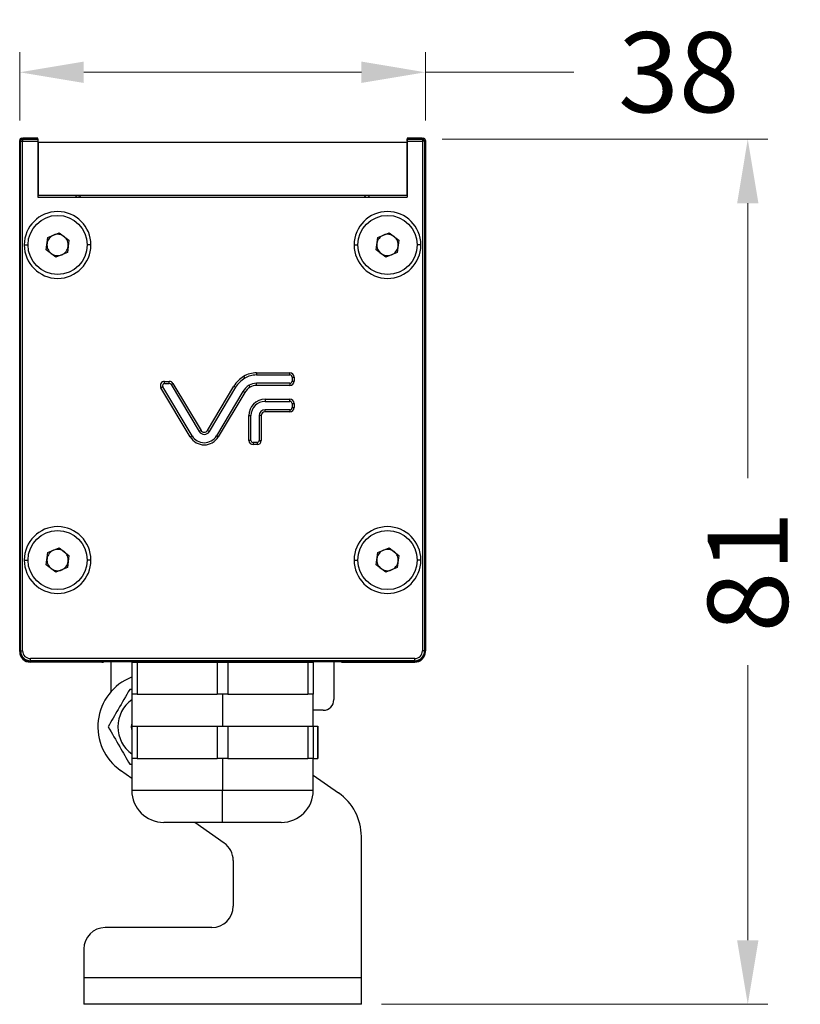
# Model space of a CAD drawing. Units: millimetres. Extents: x 40040 to 44763, y -2977 to 1012.
# Drawn here: x 42353 to 42427, y -157 to -65 of the extents above; entities that cross this region are included whole.
import ezdxf

# ---------------------------------------------------------------- set-up
doc = ezdxf.new("R2010")
doc.units = ezdxf.units.MM
doc.header["$LTSCALE"] = 0.5
doc.header["$PDSIZE"] = -1
doc.styles.add('ROMANS', font='romans.shx')
doc.dimstyles.new('3.0', dxfattribs={"dimscale": 3, "dimtxt": 2.5, "dimasz": 2, "dimexe": 0.625, "dimexo": 0.625, "dimgap": 1.25, "dimtad": 0, "dimdec": 0, "dimzin": 9, "dimdsep": 46, "dimtxsty": 'ROMANS', "dimcen": 0, "dimclrd": 130, "dimclre": 130, "dimclrt": 140, "dimadec": 1, "dimazin": 2, "dimtfac": 1, "dimtdec": 0, "dimtofl": 0, "dimtmove": 0, "dimatfit": 3, "dimfxl": 0.625, "dimtolj": 1, "dimtzin": 0, "dimlwd": 15, "dimlwe": 15, "dimarcsym": 0})

# ---------------------------------------------------------------- blocks, each defined once
blk = doc.blocks.new('*D85')
at = {"color": 130, "lineweight": 15, "transparency": 16777216}
for p, q in [((42353.415, -74.397), (42353.415, -68.019)), ((42391.417, -74.397), (42391.417, -68.019)), ((42359.415, -69.894), (42385.417, -69.894)), ((42391.417, -69.894), (42405.329, -69.894))]:
    blk.add_line(p, q, dxfattribs=at)
at = {"color": 130, "transparency": 16777216}
for points in [[(42359.415, -68.894), (42359.415, -70.894), (42353.415, -69.894)], [(42385.417, -68.894), (42385.417, -70.894), (42391.417, -69.894)]]:
    blk.add_solid(points, dxfattribs=at)
at = {"layer": 'Defpoints', "color": 0, "transparency": 16777216}
for p in [(42353.415, -69.894), (42353.415, -76.272), (42391.417, -76.272)]:
    blk.add_point(p, dxfattribs=at)
at = {"color": 140, "transparency": 16777216, "insert": (42415.15, -69.894), "char_height": 7.5, "attachment_point": 5, "style": 'ROMANS'}
blk.add_mtext('\\A1;38', dxfattribs=at)
blk = doc.blocks.new('*D86')
at = {"color": 130, "lineweight": 15, "transparency": 16777216}
for p, q in [((42392.992, -76.163), (42423.483, -76.163)), ((42421.608, -82.163), (42421.608, -107.907)), ((42421.608, -151.15), (42421.608, -125.407)), ((42387.291, -157.15), (42423.483, -157.15))]:
    blk.add_line(p, q, dxfattribs=at)
at = {"color": 130, "transparency": 16777216}
for points in [[(42420.608, -82.163), (42422.608, -82.163), (42421.608, -76.163)], [(42420.608, -151.15), (42422.608, -151.15), (42421.608, -157.15)]]:
    blk.add_solid(points, dxfattribs=at)
at = {"layer": 'Defpoints', "color": 0, "transparency": 16777216}
for p in [(42391.117, -76.163), (42421.608, -76.163), (42385.416, -157.15)]:
    blk.add_point(p, dxfattribs=at)
at = {"color": 140, "transparency": 16777216, "insert": (42421.608, -116.657), "char_height": 7.5, "attachment_point": 5, "rotation": 90, "style": 'ROMANS'}
blk.add_mtext('\\A1;81', dxfattribs=at)

msp = doc.modelspace()

# ---------------------------------------------------------------- linework, layer by layer
at = {"color": 7, "linetype": 'Continuous', "lineweight": 25}
for p, q in [((42353.415, -76.272), (42353.415, -124.061)), ((42353.417, -76.315), (42353.416, -76.334)), ((42353.416, -124.124), (42353.416, -76.334)), ((42353.492, -76.347), (42353.417, -76.272)), ((42353.417, -124.061), (42353.417, -76.272)), ((42353.492, -76.347), (42353.692, -76.347)), ((42353.492, -124.061), (42353.492, -76.347)), ((42353.617, -76.072), (42353.615, -76.072)), ((42353.692, -76.147), (42353.617, -76.072)), ((42353.617, -76.072), (42353.717, -76.072)), ((42353.692, -76.147), (42353.692, -76.347)), ((42353.692, -76.147), (42355.117, -76.147)), ((42353.692, -76.347), (42355.117, -76.347)), ((42353.692, -124.061), (42353.692, -76.347)), ((42353.715, -76.063), (42353.715, -76.072)), ((42353.715, -76.063), (42353.717, -76.063)), ((42353.717, -76.063), (42353.717, -76.072)), ((42355.117, -76.063), (42353.717, -76.063)), ((42355.117, -76.147), (42355.117, -76.063)), ((42355.117, -76.147), (42355.117, -76.347)), ((42355.117, -76.347), (42355.117, -81.572)), ((42389.715, -76.063), (42389.715, -81.572)), ((42389.715, -76.063), (42389.717, -76.063)), ((42391.117, -76.063), (42389.717, -76.063)), ((42389.717, -76.063), (42389.717, -76.147)), ((42389.717, -76.147), (42391.142, -76.147)), ((42389.717, -76.347), (42389.717, -76.147)), ((42389.717, -76.347), (42391.142, -76.347)), ((42389.717, -76.347), (42389.717, -81.572)), ((42391.117, -76.063), (42391.117, -76.072)), ((42391.117, -76.072), (42391.217, -76.072)), ((42391.142, -76.147), (42391.217, -76.072)), ((42391.142, -76.147), (42391.142, -76.347)), ((42391.342, -76.347), (42391.142, -76.347)), ((42391.142, -76.347), (42391.142, -124.061)), ((42391.342, -76.347), (42391.417, -76.272)), ((42391.342, -76.347), (42391.342, -124.061)), ((42391.417, -76.272), (42391.417, -124.061)), ((42355.117, -81.572), (42389.717, -81.572)), ((42358.866, -81.434), (42359.016, -81.434)), ((42359.153, -81.572), (42359.016, -81.434)), ((42385.816, -81.434), (42385.678, -81.572)), ((42385.966, -81.434), (42385.816, -81.434)), ((42355.9, -86.504), (42356.05, -85.359)), ((42356.05, -85.359), (42357.117, -84.916)), ((42357.117, -84.916), (42358.033, -85.619)), ((42358.033, -85.619), (42357.883, -86.764)), ((42386.8, -86.504), (42386.95, -85.359)), ((42386.95, -85.359), (42388.017, -84.916)), ((42388.017, -84.916), (42388.933, -85.619)), ((42388.933, -85.619), (42388.783, -86.764)), ((42356.816, -87.206), (42355.9, -86.504)), ((42387.716, -87.206), (42386.8, -86.504)), ((42357.883, -86.764), (42356.816, -87.206)), ((42388.783, -86.764), (42387.716, -87.206)), ((42374.391, -98.367), (42374.495, -98.538)), ((42375.585, -98.033), (42375.585, -98.233)), ((42375.585, -98.033), (42378.728, -98.033)), ((42375.585, -98.233), (42378.728, -98.233)), ((42378.728, -98.233), (42378.728, -98.033)), ((42378.928, -98.433), (42378.928, -98.809)), ((42378.928, -98.433), (42379.128, -98.433)), ((42379.128, -98.433), (42379.128, -98.809)), ((42366.82, -99.335), (42366.648, -99.438)), ((42369.393, -104.031), (42366.648, -99.438)), ((42369.564, -103.928), (42366.82, -99.335)), ((42366.991, -99.033), (42366.991, -98.833)), ((42366.991, -98.833), (42367.429, -98.833)), ((42366.991, -99.033), (42367.429, -99.033)), ((42367.429, -99.033), (42367.429, -98.833)), ((42367.601, -99.13), (42367.773, -99.027)), ((42367.601, -99.13), (42370.23, -103.53)), ((42367.773, -99.027), (42370.402, -103.427)), ((42371.006, -103.427), (42373.484, -99.282)), ((42371.178, -103.53), (42373.655, -99.384)), ((42373.484, -99.282), (42373.655, -99.384)), ((42375.002, -99.372), (42374.898, -99.201)), ((42375.585, -99.209), (42375.585, -99.009)), ((42378.728, -99.009), (42375.585, -99.009)), ((42378.728, -99.209), (42375.585, -99.209)), ((42378.728, -99.009), (42378.728, -99.209)), ((42378.928, -98.809), (42379.128, -98.809)), ((42374.321, -99.782), (42371.844, -103.928)), ((42374.493, -99.885), (42372.016, -104.031)), ((42374.493, -99.885), (42374.321, -99.782)), ((42376.4, -100.513), (42376.4, -100.713)), ((42376.4, -100.513), (42378.728, -100.513)), ((42376.4, -100.713), (42378.728, -100.713)), ((42378.728, -100.713), (42378.728, -100.513)), ((42378.928, -100.913), (42378.928, -101.289)), ((42378.928, -100.913), (42379.128, -100.913)), ((42378.928, -101.289), (42379.128, -101.289)), ((42379.128, -100.913), (42379.128, -101.289)), ((42374.872, -104.353), (42374.872, -102.041)), ((42374.872, -102.041), (42375.072, -102.041)), ((42375.072, -104.353), (42375.072, -102.041)), ((42375.848, -102.041), (42375.848, -104.353)), ((42376.048, -102.041), (42375.848, -102.041)), ((42376.048, -102.041), (42376.048, -104.353)), ((42376.4, -101.689), (42376.4, -101.489)), ((42378.728, -101.489), (42376.4, -101.489)), ((42378.728, -101.689), (42376.4, -101.689)), ((42378.728, -101.489), (42378.728, -101.689)), ((42369.393, -104.031), (42369.564, -103.928)), ((42370.402, -103.427), (42370.23, -103.53)), ((42371.006, -103.427), (42371.178, -103.53)), ((42372.016, -104.031), (42371.844, -103.928)), ((42375.072, -104.353), (42374.872, -104.353)), ((42375.272, -104.553), (42375.272, -104.753)), ((42375.648, -104.553), (42375.272, -104.553)), ((42375.648, -104.753), (42375.272, -104.753)), ((42375.648, -104.553), (42375.648, -104.753)), ((42375.848, -104.353), (42376.048, -104.353)), ((42355.9, -116.004), (42356.05, -114.859)), ((42356.05, -114.859), (42357.117, -114.416)), ((42357.117, -114.416), (42358.033, -115.119)), ((42358.033, -115.119), (42357.883, -116.264)), ((42386.8, -116.004), (42386.95, -114.859)), ((42386.95, -114.859), (42388.017, -114.416)), ((42388.017, -114.416), (42388.933, -115.119)), ((42388.933, -115.119), (42388.783, -116.264)), ((42356.816, -116.706), (42355.9, -116.004)), ((42387.716, -116.706), (42386.8, -116.004)), ((42357.883, -116.264), (42356.816, -116.706)), ((42388.783, -116.264), (42387.716, -116.706)), ((42353.416, -124.104), (42353.415, -124.061)), ((42353.417, -124.061), (42353.492, -124.061)), ((42353.492, -124.061), (42353.692, -124.061)), ((42391.342, -124.061), (42391.142, -124.061)), ((42391.417, -124.061), (42391.342, -124.061)), ((42391.416, -124.124), (42391.416, -124.104)), ((42361.116, -125.124), (42354.416, -125.124)), ((42354.417, -124.986), (42354.417, -124.786)), ((42390.417, -124.786), (42354.417, -124.786)), ((42390.417, -124.986), (42354.417, -124.986)), ((42354.417, -125.061), (42354.417, -124.986)), ((42354.417, -125.061), (42390.417, -125.061)), ((42361.991, -127.861), (42361.991, -125.061)), ((42363.916, -125.124), (42363.916, -128.124)), ((42363.916, -125.124), (42364.416, -125.124)), ((42363.991, -125.061), (42363.991, -125.124)), ((42364.416, -125.124), (42364.416, -128.124)), ((42364.416, -125.124), (42364.866, -125.124)), ((42364.866, -125.124), (42379.966, -125.124)), ((42371.916, -125.124), (42371.916, -128.124)), ((42372.916, -125.124), (42372.916, -128.124)), ((42379.966, -125.124), (42380.416, -125.124)), ((42380.416, -125.124), (42380.416, -128.124)), ((42380.416, -125.124), (42380.916, -125.124)), ((42380.841, -125.124), (42380.841, -125.061)), ((42380.916, -125.124), (42380.916, -128.124)), ((42382.841, -125.061), (42382.841, -128.624)), ((42383.716, -125.124), (42390.416, -125.124)), ((42390.417, -124.986), (42390.417, -124.786)), ((42390.417, -125.061), (42390.417, -124.986)), ((42363.916, -127.669), (42363.72, -127.669)), ((42363.916, -128.124), (42363.916, -131.124)), ((42364.416, -128.124), (42363.916, -128.124)), ((42364.416, -128.124), (42371.916, -128.124)), ((42372.916, -128.124), (42371.916, -128.124)), ((42372.416, -128.124), (42372.416, -131.124)), ((42372.916, -128.124), (42380.416, -128.124)), ((42380.916, -128.124), (42380.416, -128.124)), ((42380.916, -131.124), (42380.916, -128.124)), ((42381.841, -129.624), (42380.916, -129.624)), ((42363.916, -131.124), (42363.916, -134.124)), ((42363.916, -131.124), (42364.416, -131.124)), ((42364.416, -131.124), (42364.416, -134.124)), ((42364.416, -131.124), (42368.166, -131.124)), ((42368.166, -131.124), (42371.916, -131.124)), ((42371.916, -131.124), (42371.916, -134.124)), ((42371.916, -131.124), (42372.916, -131.124)), ((42372.916, -131.124), (42372.916, -134.124)), ((42372.916, -131.124), (42376.666, -131.124)), ((42376.666, -131.124), (42380.416, -131.124)), ((42380.416, -131.124), (42380.416, -134.124)), ((42380.416, -131.124), (42380.916, -131.124)), ((42380.916, -131.124), (42381.347, -131.124)), ((42380.916, -131.124), (42380.916, -134.124)), ((42381.347, -131.124), (42381.347, -134.124)), ((42381.347, -131.124), (42381.354, -131.124)), ((42381.354, -134.124), (42381.354, -131.124)), ((42363.916, -134.124), (42363.916, -137.124)), ((42364.416, -134.124), (42363.916, -134.124)), ((42364.416, -134.124), (42368.166, -134.124)), ((42368.166, -134.124), (42371.916, -134.124)), ((42372.916, -134.124), (42371.916, -134.124)), ((42372.416, -134.124), (42372.416, -137.124)), ((42372.916, -134.124), (42376.666, -134.124)), ((42376.666, -134.124), (42380.416, -134.124)), ((42380.916, -134.124), (42380.416, -134.124)), ((42380.916, -137.124), (42380.916, -134.124)), ((42380.916, -134.124), (42381.347, -134.124)), ((42381.354, -134.124), (42381.347, -134.124)), ((42363.916, -135.995), (42362.873, -135.264)), ((42363.72, -134.669), (42363.916, -134.669)), ((42380.916, -135.692), (42383.284, -137.35)), ((42372.416, -140.124), (42372.416, -137.124)), ((42372.416, -140.124), (42366.916, -140.124)), ((42372.563, -142.051), (42369.811, -140.124)), ((42377.916, -140.124), (42372.416, -140.124)), ((42385.416, -154.65), (42385.416, -141.446)), ((42373.416, -143.689), (42373.416, -147.971)), ((42371.416, -149.971), (42361.416, -149.971)), ((42359.416, -151.971), (42359.416, -154.65)), ((42359.416, -154.65), (42385.416, -154.65)), ((42359.416, -154.65), (42359.416, -157.15)), ((42385.416, -157.15), (42385.416, -154.65)), ((42385.416, -157.15), (42359.416, -157.15))]:
    msp.add_line(p, q, dxfattribs=at)
at = {"color": 8, "linetype": 'Continuous', "lineweight": 25}
for p, q in [((42353.84, -86.061), (42354.197, -86.061)), ((42360.094, -86.061), (42359.737, -86.061)), ((42384.74, -86.061), (42385.097, -86.061)), ((42390.994, -86.061), (42390.637, -86.061)), ((42353.84, -115.561), (42354.197, -115.561)), ((42360.094, -115.561), (42359.737, -115.561)), ((42384.74, -115.561), (42385.097, -115.561)), ((42390.994, -115.561), (42390.637, -115.561)), ((42372.416, -137.124), (42363.916, -137.124)), ((42380.916, -137.124), (42372.416, -137.124))]:
    msp.add_line(p, q, dxfattribs=at)
msp.add_lwpolyline([(42355.167, -81.434), (42355.167, -76.434), (42389.667, -76.434), (42389.667, -81.434)], close=True)
at = {"color": 7, "linetype": 'Continuous', "lineweight": 25, "flags": 128}
msp.add_lwpolyline([(42363.916, -131.411), (42363.9, -131.169), (42363.916, -130.926)], dxfattribs=at)
at = {"color": 7, "linetype": 'Continuous', "lineweight": 25}
for centre in [(42356.967, -86.061), (42387.867, -86.061), (42356.967, -115.561), (42387.867, -115.561)]:
    msp.add_circle(centre, 2.77, dxfattribs=at)
for centre, radius, start, end in [((42353.692, -76.347), 0.2, 90.02044, 179.97956), ((42391.142, -76.347), 0.2, 0.02044, 89.97956), ((42358.866, -81.684), 0.25, 90, 153.308), ((42385.966, -81.684), 0.25, 26.692, 90), ((42356.967, -86.061), 3.127, 360, 180), ((42387.867, -86.061), 3.127, 360, 180), ((42356.967, -86.061), 1, 112.52267, 172.52267), ((42356.967, -86.061), 1, 52.52267, 112.52267), ((42356.967, -86.061), 1, 352.52267, 52.52267), ((42387.867, -86.061), 1, 112.52267, 172.52267), ((42387.867, -86.061), 1, 52.52267, 112.52267), ((42387.867, -86.061), 1, 352.52267, 52.52267), ((42356.967, -86.061), 3.127, 180, 360), ((42356.967, -86.061), 1, 172.52267, 232.52267), ((42356.967, -86.061), 1, 292.52267, 352.52267), ((42387.867, -86.061), 3.127, 180, 360), ((42387.867, -86.061), 1, 172.52267, 232.52267), ((42387.867, -86.061), 1, 292.52267, 352.52267), ((42356.967, -86.061), 1, 232.52267, 292.52267), ((42387.867, -86.061), 1, 232.52267, 292.52267), ((42375.784, -100.657), 2.68, 121.33221, 149.1382), ((42375.784, -100.657), 2.48, 121.33221, 149.1382), ((42375.585, -100.329), 2.296, 90, 121.33221), ((42375.585, -100.329), 2.096, 90, 121.33221), ((42378.728, -98.433), 0.4, 0, 90), ((42378.728, -98.433), 0.2, 0, 90), ((42366.991, -99.233), 0.4, 90, 210.8618), ((42366.991, -99.233), 0.2, 90, 210.8618), ((42367.429, -99.233), 0.4, 30.8618, 90), ((42367.429, -99.233), 0.2, 30.8618, 90), ((42375.784, -100.657), 1.704, 121.33221, 149.1382), ((42375.784, -100.657), 1.504, 121.33221, 149.1382), ((42375.585, -100.329), 1.32, 90, 121.33221), ((42375.585, -100.329), 1.12, 90, 121.33221), ((42378.728, -98.809), 0.4, 270, 0), ((42378.728, -98.809), 0.2, 270, 0), ((42376.4, -102.041), 1.528, 90, 180), ((42376.4, -102.041), 1.328, 90, 180), ((42378.728, -100.913), 0.4, 0, 90), ((42378.728, -100.913), 0.2, 0, 90), ((42378.728, -101.289), 0.4, 270, 0), ((42378.728, -101.289), 0.2, 270, 0), ((42376.4, -102.041), 0.552, 90, 180), ((42376.4, -102.041), 0.352, 90, 180), ((42370.704, -103.247), 1.528, 210.8618, 329.1382), ((42370.704, -103.247), 1.328, 210.8618, 329.1382), ((42370.704, -103.247), 0.552, 210.8618, 329.1382), ((42370.704, -103.247), 0.352, 210.8618, 329.1382), ((42375.272, -104.353), 0.4, 180, 270), ((42375.272, -104.353), 0.2, 180, 270), ((42375.648, -104.353), 0.4, 270, 0), ((42375.648, -104.353), 0.2, 270, 0), ((42356.967, -115.561), 3.127, 360, 180), ((42387.867, -115.561), 3.127, 360, 180), ((42356.967, -115.561), 1, 112.52267, 172.52267), ((42356.967, -115.561), 1, 52.52267, 112.52267), ((42356.967, -115.561), 1, 352.52267, 52.52267), ((42387.867, -115.561), 1, 112.52267, 172.52267), ((42387.867, -115.561), 1, 52.52267, 112.52267), ((42387.867, -115.561), 1, 352.52267, 52.52267), ((42356.967, -115.561), 3.127, 180, 360), ((42356.967, -115.561), 1, 172.52267, 232.52267), ((42356.967, -115.561), 1, 292.52267, 352.52267), ((42387.867, -115.561), 3.127, 180, 360), ((42387.867, -115.561), 1, 172.52267, 232.52267), ((42387.867, -115.561), 1, 292.52267, 352.52267), ((42356.967, -115.561), 1, 232.52267, 292.52267), ((42387.867, -115.561), 1, 232.52267, 292.52267), ((42354.416, -124.124), 1, 180, 270), ((42354.417, -124.061), 1, 180, 270), ((42354.417, -124.061), 0.925, 180, 270), ((42354.417, -124.061), 0.725, 180, 270), ((42390.416, -124.124), 1, 270, 0), ((42390.417, -124.061), 0.925, 270, 0), ((42390.417, -124.061), 0.725, 270, 0), ((42390.417, -124.061), 1, 270, 0), ((42361.116, -124.624), 0.5, 270, 298.90731), ((42364.866, -124.624), 0.5, 241.09269, 270), ((42379.966, -124.624), 0.5, 270, 298.90731), ((42383.716, -124.624), 0.5, 241.09269, 270), ((42365.741, -131.169), 5, 111.7986, 234.99573), ((42365.741, -131.169), 3.125, 125.73221, 180), ((42381.841, -128.624), 1, 270, 0), ((42365.741, -131.169), 3.125, 180, 234.26779), ((42366.916, -137.124), 3, 180, 270), ((42377.916, -137.124), 3, 270, 0), ((42380.416, -141.446), 5, 0, 54.99573), ((42371.416, -143.689), 2, 0, 54.99573), ((42371.416, -147.971), 2, 270, 0), ((42361.416, -151.971), 2, 90, 180)]:
    msp.add_arc(centre, radius, start, end, dxfattribs=at)
for centre, major_axis in [((42353.615, -76.272), (-0.141, 0.141)), ((42353.617, -76.272), (-0.141, 0.141)), ((42391.217, -76.272), (0.141, 0.141))]:
    msp.add_ellipse(centre, major_axis=major_axis, ratio=0.999695, start_param=5.497939, end_param=7.068431, dxfattribs=at)
for points in [[(42363.72, -127.669), (42363.359, -128.294), (42362.684, -129.464), (42362.012, -130.627), (42361.699, -131.169)], [(42361.699, -131.169), (42362.06, -131.794), (42362.736, -132.964), (42363.407, -134.127), (42363.72, -134.669)]]:
    msp.add_open_spline(points, degree=3, knots=[0, 0, 0, 0, 0.534703, 1, 1, 1, 1], dxfattribs=at)

# ---------------------------------------------------------------- dimensions: what is measured, and where the dimension line sits
dim = msp.add_linear_dim(base=(42353.415, -69.894), p1=(42391.417, -76.272), p2=(42353.415, -76.272), dimstyle='3.0')
dim.commit()
dim.dimension.update_dxf_attribs({"geometry": '*D85', "text_midpoint": (42415.15, -69.894), "dimtype": 160})
dim = msp.add_linear_dim(base=(42421.608, -76.163), p1=(42385.416, -157.15), p2=(42391.117, -76.163), angle=90, dimstyle='3.0')
dim.commit()
dim.dimension.update_dxf_attribs({"geometry": '*D86', "text_midpoint": (42421.608, -116.657)})

doc.saveas('drawing.dxf')
